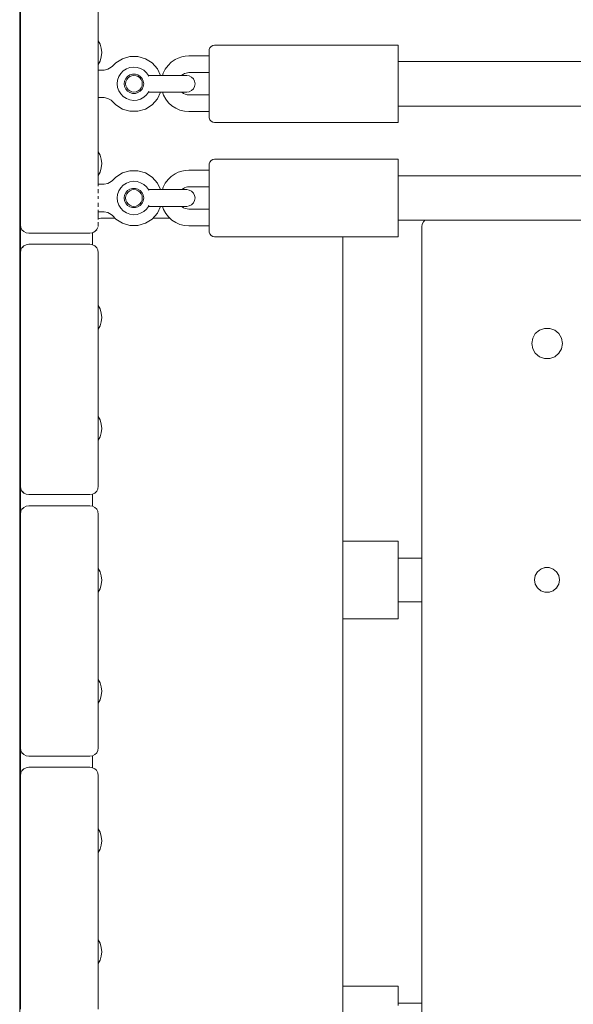
# Model space of a CAD drawing. Units: millimetres. Extents: x -2415 to 4380, y -1850 to 5834.
# Drawn here: x 218 to 417, y 1513 to 1867 of the extents above; entities that cross this region are included whole.
import ezdxf

# ---------------------------------------------------------------- set-up
doc = ezdxf.new("R2010")
doc.units = ezdxf.units.MM
doc.header["$MEASUREMENT"] = 0
for name, color, linetype, lineweight in [('4_Ном._пера__7', 7, 'Continuous', 18), ('5_Ном._пера__7', 7, 'Continuous', 18), ('9_Ном._пера__7', 7, 'Continuous', 18), ('B_Ном._пера__7', 7, 'Continuous', 18), ('C_Ном._пера__7', 7, 'Continuous', 18), ('E_Ном._пера__7', 7, 'Continuous', 18), ('S_Ном._пера__7', 7, 'Continuous', 18)]:
    doc.layers.add(name, color=color, linetype=linetype, lineweight=lineweight)

msp = doc.modelspace()

# ---------------------------------------------------------------- linework, layer by layer
at = {"layer": '4_Ном._пера__7', "color": 7, "linetype": 'Continuous', "lineweight": 18}
for points in [[(253.43, 1846.75), (254.12, 1847.88)], [(254.12, 1847.88), (255.04, 1848.82)], [(255.04, 1848.82), (256.14, 1849.54)], [(256.14, 1849.54), (257.37, 1850.01)], [(257.37, 1850.01), (258.68, 1850.19)], [(258.68, 1850.19), (259.99, 1850.09)], [(259.99, 1850.09), (261.25, 1849.7)], [(261.25, 1849.7), (262.39, 1849.04)], [(262.39, 1849.04), (263.37, 1848.15)], [(264.05, 1847.2), (263.37, 1848.15)], [(252.86, 1844.2), (253, 1845.51)], [(253, 1842.89), (252.86, 1844.2)], [(253, 1845.51), (253.43, 1846.75)], [(255.36, 1844.2), (255.5, 1845.18)], [(255.36, 1844.2), (255.5, 1845.18)], [(255.5, 1843.21), (255.36, 1844.2)], [(255.5, 1843.21), (255.36, 1844.2)], [(255.5, 1845.18), (255.91, 1846.09)], [(255.5, 1845.18), (255.91, 1846.09)], [(255.86, 1844.2), (255.96, 1844.97)], [(255.86, 1844.2), (255.96, 1844.97)], [(255.96, 1843.42), (255.86, 1844.2)], [(255.86, 1844.2), (255.96, 1843.42)], [(255.91, 1846.09), (256.57, 1846.84)], [(255.91, 1846.09), (256.57, 1846.84)], [(255.96, 1844.97), (256.26, 1845.7)], [(255.96, 1844.97), (256.26, 1845.7)], [(256.26, 1845.7), (256.74, 1846.32)], [(256.26, 1845.7), (256.74, 1846.32)], [(256.57, 1846.84), (257.4, 1847.38)], [(256.57, 1846.84), (257.4, 1847.38)], [(256.74, 1846.32), (257.36, 1846.79)], [(256.74, 1846.32), (257.36, 1846.79)], [(257.36, 1846.79), (258.08, 1847.09)], [(257.4, 1847.38), (258.36, 1847.66)], [(257.4, 1847.38), (258.36, 1847.66)], [(258.08, 1847.09), (258.86, 1847.2)], [(258.36, 1847.66), (259.36, 1847.66)], [(258.36, 1847.66), (259.36, 1847.66)], [(258.86, 1847.2), (259.63, 1847.09)], [(258.86, 1847.2), (259.63, 1847.09)], [(259.36, 1847.66), (260.31, 1847.38)], [(259.63, 1847.09), (260.36, 1846.79)], [(259.63, 1847.09), (260.36, 1846.79)], [(260.31, 1847.38), (261.15, 1846.84)], [(260.36, 1846.79), (260.98, 1846.32)], [(260.36, 1846.79), (260.98, 1846.32)], [(260.98, 1846.32), (261.46, 1845.7)], [(260.98, 1846.32), (261.46, 1845.7)], [(261.15, 1846.84), (261.8, 1846.09)], [(261.15, 1846.84), (261.8, 1846.09)], [(261.46, 1845.7), (261.76, 1844.97)], [(261.46, 1845.7), (261.76, 1844.97)], [(261.76, 1844.97), (261.86, 1844.2)], [(261.76, 1844.97), (261.86, 1844.2)], [(261.86, 1844.2), (261.76, 1843.42)], [(261.86, 1844.2), (261.76, 1843.42)], [(261.8, 1846.09), (262.22, 1845.18)], [(261.8, 1846.09), (262.22, 1845.18)], [(262.36, 1844.2), (262.22, 1845.18)], [(262.36, 1844.2), (262.22, 1845.18)], [(262.36, 1844.2), (262.22, 1843.21)], [(262.36, 1844.2), (262.22, 1843.21)], [(268.86, 1847.2), (264.05, 1847.2)], [(264.11, 1847.09), (264.12, 1847.07)], [(264.22, 1846.89), (264.12, 1847.07)], [(268.86, 1847.2), (268.35, 1847.2)], [(268.86, 1847.2), (269.22, 1847.2)], [(268.86, 1847.2), (269.1, 1847.2)], [(269.22, 1847.2), (270.66, 1847.2)], [(272.05, 1847.2), (270.66, 1847.2)], [(273.36, 1847.2), (272.05, 1847.2)], [(274.55, 1847.2), (273.36, 1847.2)], [(275.59, 1847.2), (274.55, 1847.2)], [(276.46, 1847.2), (275.59, 1847.2)], [(275.98, 1847.2), (276.46, 1847.2)], [(277.14, 1847.2), (276.46, 1847.2)], [(276.46, 1847.2), (277.14, 1847.2)], [(277.6, 1847.2), (277.14, 1847.2)], [(277.14, 1847.2), (277.6, 1847.2)], [(277.83, 1847.2), (277.6, 1847.2)], [(277.6, 1847.2), (277.83, 1847.2)], [(277.83, 1847.2), (278.75, 1847.05)], [(278.75, 1847.05), (279.59, 1846.62)], [(279.59, 1846.62), (280.25, 1845.96)], [(280.25, 1845.96), (280.67, 1845.12)], [(280.67, 1845.12), (280.82, 1844.2)], [(280.82, 1844.2), (280.67, 1843.27)], [(253.43, 1841.64), (253, 1842.89)], [(254.12, 1840.52), (253.43, 1841.64)], [(255.91, 1842.3), (255.5, 1843.21)], [(255.91, 1842.3), (255.5, 1843.21)], [(256.57, 1841.55), (255.91, 1842.3)], [(256.57, 1841.55), (255.91, 1842.3)], [(256.26, 1842.7), (255.96, 1843.42)], [(256.26, 1842.7), (255.96, 1843.42)], [(256.74, 1842.07), (256.26, 1842.7)], [(256.74, 1842.07), (256.26, 1842.7)], [(257.4, 1841.01), (256.57, 1841.55)], [(257.4, 1841.01), (256.57, 1841.55)], [(257.36, 1841.6), (256.74, 1842.07)], [(257.36, 1841.6), (256.74, 1842.07)], [(258.08, 1841.3), (257.36, 1841.6)], [(257.36, 1841.6), (258.08, 1841.3)], [(258.36, 1840.73), (257.4, 1841.01)], [(258.36, 1840.73), (257.4, 1841.01)], [(258.08, 1841.3), (258.86, 1841.2)], [(258.86, 1841.2), (258.08, 1841.3)], [(259.36, 1840.73), (258.36, 1840.73)], [(259.36, 1840.73), (258.36, 1840.73)], [(258.86, 1841.2), (259.63, 1841.3)], [(258.86, 1841.2), (259.63, 1841.3)], [(260.31, 1841.01), (259.36, 1840.73)], [(259.63, 1841.3), (260.36, 1841.6)], [(260.36, 1841.6), (259.63, 1841.3)], [(261.15, 1841.55), (260.31, 1841.01)], [(260.98, 1842.07), (260.36, 1841.6)], [(260.98, 1842.07), (260.36, 1841.6)], [(261.46, 1842.7), (260.98, 1842.07)], [(261.46, 1842.7), (260.98, 1842.07)], [(261.8, 1842.3), (261.15, 1841.55)], [(261.8, 1842.3), (261.15, 1841.55)], [(261.76, 1843.42), (261.46, 1842.7)], [(261.76, 1843.42), (261.46, 1842.7)], [(262.22, 1843.21), (261.8, 1842.3)], [(262.22, 1843.21), (261.8, 1842.3)], [(264.05, 1841.2), (263.37, 1840.24)], [(268.86, 1841.2), (264.05, 1841.2)], [(264.11, 1841.29), (264.12, 1841.32)], [(264.25, 1841.56), (264.12, 1841.32)], [(268.86, 1841.2), (268.37, 1841.2)], [(268.86, 1841.2), (269.22, 1841.2)], [(268.86, 1841.2), (269.1, 1841.2)], [(269.22, 1841.2), (270.66, 1841.2)], [(272.05, 1841.2), (270.66, 1841.2)], [(273.36, 1841.2), (272.05, 1841.2)], [(274.55, 1841.2), (273.36, 1841.2)], [(275.59, 1841.2), (274.55, 1841.2)], [(276.46, 1841.2), (275.59, 1841.2)], [(275.98, 1841.2), (276.46, 1841.2)], [(277.14, 1841.2), (276.46, 1841.2)], [(276.46, 1841.2), (277.14, 1841.2)], [(277.6, 1841.2), (277.14, 1841.2)], [(277.14, 1841.2), (277.6, 1841.2)], [(277.83, 1841.2), (277.6, 1841.2)], [(277.6, 1841.2), (277.83, 1841.2)], [(278.75, 1841.34), (277.83, 1841.2)], [(279.59, 1841.77), (278.75, 1841.34)], [(280.25, 1842.43), (279.59, 1841.77)], [(280.67, 1843.27), (280.25, 1842.43)], [(255.04, 1839.57), (254.12, 1840.52)], [(256.14, 1838.85), (255.04, 1839.57)], [(257.37, 1838.38), (256.14, 1838.85)], [(258.68, 1838.2), (257.37, 1838.38)], [(259.99, 1838.3), (258.68, 1838.2)], [(261.25, 1838.69), (259.99, 1838.3)], [(262.39, 1839.35), (261.25, 1838.69)], [(263.37, 1840.24), (262.39, 1839.35)], [(256.14, 1808.48), (257.37, 1808.94)], [(257.37, 1808.94), (258.68, 1809.13)], [(258.68, 1809.13), (259.99, 1809.02)], [(259.99, 1809.02), (261.25, 1808.63)], [(253, 1804.44), (253.43, 1805.69)], [(253.43, 1805.69), (254.12, 1806.81)], [(254.12, 1806.81), (255.04, 1807.76)], [(255.04, 1807.76), (256.14, 1808.48)], [(255.91, 1805.02), (256.57, 1805.77)], [(255.91, 1805.02), (256.57, 1805.77)], [(256.26, 1804.63), (256.74, 1805.25)], [(256.26, 1804.63), (256.74, 1805.25)], [(256.57, 1805.77), (257.4, 1806.31)], [(256.57, 1805.77), (257.4, 1806.31)], [(256.74, 1805.25), (257.36, 1805.73)], [(256.74, 1805.25), (257.36, 1805.73)], [(257.36, 1805.73), (258.08, 1806.03)], [(257.4, 1806.31), (258.36, 1806.59)], [(257.4, 1806.31), (258.36, 1806.59)], [(258.08, 1806.03), (258.86, 1806.13)], [(258.36, 1806.59), (259.36, 1806.59)], [(258.36, 1806.59), (259.36, 1806.59)], [(258.86, 1806.13), (259.63, 1806.03)], [(258.86, 1806.13), (259.63, 1806.03)], [(259.36, 1806.59), (260.31, 1806.31)], [(259.63, 1806.03), (260.36, 1805.73)], [(259.63, 1806.03), (260.36, 1805.73)], [(260.31, 1806.31), (261.15, 1805.77)], [(260.36, 1805.73), (260.98, 1805.25)], [(260.36, 1805.73), (260.98, 1805.25)], [(260.98, 1805.25), (261.46, 1804.63)], [(260.98, 1805.25), (261.46, 1804.63)], [(261.15, 1805.77), (261.8, 1805.02)], [(261.15, 1805.77), (261.8, 1805.02)], [(261.25, 1808.63), (262.39, 1807.98)], [(262.39, 1807.98), (263.37, 1807.09)], [(264.05, 1806.13), (263.37, 1807.09)], [(268.86, 1806.13), (264.05, 1806.13)], [(264.11, 1806.03), (264.12, 1806.01)], [(264.22, 1805.82), (264.12, 1806.01)], [(268.86, 1806.13), (268.35, 1806.13)], [(268.86, 1806.13), (269.22, 1806.13)], [(268.86, 1806.13), (269.1, 1806.13)], [(269.22, 1806.13), (270.66, 1806.13)], [(272.05, 1806.13), (270.66, 1806.13)], [(273.36, 1806.13), (272.05, 1806.13)], [(274.55, 1806.13), (273.36, 1806.13)], [(275.59, 1806.13), (274.55, 1806.13)], [(276.46, 1806.13), (275.59, 1806.13)], [(275.98, 1806.13), (276.46, 1806.13)], [(277.14, 1806.13), (276.46, 1806.13)], [(276.46, 1806.13), (277.14, 1806.13)], [(277.6, 1806.13), (277.14, 1806.13)], [(277.14, 1806.13), (277.6, 1806.13)], [(277.83, 1806.13), (277.6, 1806.13)], [(277.6, 1806.13), (277.83, 1806.13)], [(277.83, 1806.13), (278.75, 1805.98)], [(278.75, 1805.98), (279.59, 1805.56)], [(279.59, 1805.56), (280.25, 1804.89)], [(252.86, 1803.13), (253, 1804.44)], [(253, 1801.82), (252.86, 1803.13)], [(253.43, 1800.57), (253, 1801.82)], [(255.36, 1803.13), (255.5, 1804.12)], [(255.36, 1803.13), (255.5, 1804.12)], [(255.5, 1802.14), (255.36, 1803.13)], [(255.5, 1802.14), (255.36, 1803.13)], [(255.5, 1804.12), (255.91, 1805.02)], [(255.5, 1804.12), (255.91, 1805.02)], [(255.91, 1801.24), (255.5, 1802.14)], [(255.91, 1801.24), (255.5, 1802.14)], [(255.86, 1803.13), (255.96, 1803.91)], [(255.86, 1803.13), (255.96, 1803.91)], [(255.96, 1802.35), (255.86, 1803.13)], [(255.86, 1803.13), (255.96, 1802.35)], [(255.96, 1803.91), (256.26, 1804.63)], [(255.96, 1803.91), (256.26, 1804.63)], [(256.26, 1801.63), (255.96, 1802.35)], [(256.26, 1801.63), (255.96, 1802.35)], [(261.46, 1804.63), (261.76, 1803.91)], [(261.46, 1804.63), (261.76, 1803.91)], [(261.76, 1802.35), (261.46, 1801.63)], [(261.76, 1802.35), (261.46, 1801.63)], [(261.76, 1803.91), (261.86, 1803.13)], [(261.76, 1803.91), (261.86, 1803.13)], [(261.86, 1803.13), (261.76, 1802.35)], [(261.86, 1803.13), (261.76, 1802.35)], [(261.8, 1805.02), (262.22, 1804.12)], [(261.8, 1805.02), (262.22, 1804.12)], [(262.22, 1802.14), (261.8, 1801.24)], [(262.22, 1802.14), (261.8, 1801.24)], [(262.36, 1803.13), (262.22, 1804.12)], [(262.36, 1803.13), (262.22, 1804.12)], [(262.36, 1803.13), (262.22, 1802.14)], [(262.36, 1803.13), (262.22, 1802.14)], [(280.25, 1804.89), (280.67, 1804.06)], [(280.67, 1802.2), (280.25, 1801.37)], [(280.67, 1804.06), (280.82, 1803.13)], [(280.82, 1803.13), (280.67, 1802.2)], [(254.12, 1799.45), (253.43, 1800.57)], [(255.04, 1798.5), (254.12, 1799.45)], [(256.14, 1797.78), (255.04, 1798.5)], [(256.57, 1800.48), (255.91, 1801.24)], [(256.57, 1800.48), (255.91, 1801.24)], [(256.74, 1801.01), (256.26, 1801.63)], [(256.74, 1801.01), (256.26, 1801.63)], [(257.4, 1799.95), (256.57, 1800.48)], [(257.4, 1799.95), (256.57, 1800.48)], [(257.36, 1800.53), (256.74, 1801.01)], [(257.36, 1800.53), (256.74, 1801.01)], [(258.08, 1800.23), (257.36, 1800.53)], [(257.36, 1800.53), (258.08, 1800.23)], [(258.36, 1799.66), (257.4, 1799.95)], [(258.36, 1799.66), (257.4, 1799.95)], [(258.08, 1800.23), (258.86, 1800.13)], [(258.86, 1800.13), (258.08, 1800.23)], [(259.36, 1799.66), (258.36, 1799.66)], [(259.36, 1799.66), (258.36, 1799.66)], [(258.86, 1800.13), (259.63, 1800.23)], [(258.86, 1800.13), (259.63, 1800.23)], [(260.31, 1799.95), (259.36, 1799.66)], [(259.63, 1800.23), (260.36, 1800.53)], [(260.36, 1800.53), (259.63, 1800.23)], [(261.15, 1800.48), (260.31, 1799.95)], [(260.98, 1801.01), (260.36, 1800.53)], [(260.98, 1801.01), (260.36, 1800.53)], [(261.46, 1801.63), (260.98, 1801.01)], [(261.46, 1801.63), (260.98, 1801.01)], [(261.8, 1801.24), (261.15, 1800.48)], [(261.8, 1801.24), (261.15, 1800.48)], [(262.39, 1798.28), (261.25, 1797.63)], [(263.37, 1799.17), (262.39, 1798.28)], [(264.05, 1800.13), (263.37, 1799.17)], [(268.86, 1800.13), (264.05, 1800.13)], [(264.11, 1800.22), (264.12, 1800.25)], [(264.25, 1800.5), (264.12, 1800.25)], [(268.86, 1800.13), (268.37, 1800.13)], [(268.86, 1800.13), (269.22, 1800.13)], [(268.86, 1800.13), (269.1, 1800.13)], [(269.22, 1800.13), (270.66, 1800.13)], [(272.05, 1800.13), (270.66, 1800.13)], [(273.36, 1800.13), (272.05, 1800.13)], [(274.55, 1800.13), (273.36, 1800.13)], [(275.59, 1800.13), (274.55, 1800.13)], [(276.46, 1800.13), (275.59, 1800.13)], [(275.98, 1800.13), (276.46, 1800.13)], [(277.14, 1800.13), (276.46, 1800.13)], [(276.46, 1800.13), (277.14, 1800.13)], [(277.6, 1800.13), (277.14, 1800.13)], [(277.14, 1800.13), (277.6, 1800.13)], [(277.83, 1800.13), (277.6, 1800.13)], [(277.6, 1800.13), (277.83, 1800.13)], [(278.75, 1800.28), (277.83, 1800.13)], [(279.59, 1800.7), (278.75, 1800.28)], [(280.25, 1801.37), (279.59, 1800.7)], [(257.37, 1797.32), (256.14, 1797.78)], [(258.68, 1797.13), (257.37, 1797.32)], [(259.99, 1797.24), (258.68, 1797.13)], [(261.25, 1797.63), (259.99, 1797.24)]]:
    msp.add_lwpolyline(points, dxfattribs=at)
at = {"layer": '5_Ном._пера__7', "color": 7, "linetype": 'Continuous', "lineweight": 18}
for points in [[(362.93, 1794.59), (363.47, 1795.13)], [(362.36, 1792.82), (362.5, 1793.75)], [(362.36, 1673.7), (362.36, 1792.82)], [(362.5, 1793.75), (362.93, 1794.59)], [(404.61, 1755.59), (406.4, 1756.24)], [(406.4, 1756.24), (408.31, 1756.24)], [(408.31, 1756.24), (410.11, 1755.59)], [(410.11, 1755.59), (411.57, 1754.36)], [(411.57, 1754.36), (412.53, 1752.71)], [(412.53, 1752.71), (412.86, 1750.82)], [(412.53, 1748.94), (411.57, 1747.29)], [(412.86, 1750.82), (412.53, 1748.94)], [(406.4, 1745.41), (404.61, 1746.06)], [(408.31, 1745.41), (406.4, 1745.41)], [(410.11, 1746.06), (408.31, 1745.41)], [(411.57, 1747.29), (410.11, 1746.06)], [(362.36, 1513.7), (362.36, 1657.95)]]:
    msp.add_lwpolyline(points, dxfattribs=at)
at = {"layer": '9_Ном._пера__7', "color": 7, "linetype": 'Continuous', "lineweight": 18}
for points in [[(272.28, 1851.94), (271.1, 1850.81)], [(273.63, 1852.87), (272.28, 1851.94)], [(273.63, 1852.87), (274.8, 1853.44)], [(276.03, 1853.86), (274.8, 1853.44)], [(277.31, 1854.11), (276.03, 1853.86)], [(278.61, 1854.2), (277.31, 1854.11)], [(285.86, 1854.2), (278.61, 1854.2)], [(269.38, 1848.04), (269.1, 1847.2)], [(270.13, 1849.49), (269.38, 1848.04)], [(270.13, 1849.49), (271.1, 1850.81)], [(276.62, 1847.66), (277.08, 1847.89)], [(277.58, 1848.06), (277.08, 1847.89)], [(278.09, 1848.16), (277.58, 1848.06)], [(278.61, 1848.2), (278.09, 1848.16)], [(285.86, 1848.2), (278.61, 1848.2)], [(276.08, 1847.29), (275.98, 1847.2)], [(276.62, 1847.66), (276.08, 1847.29)], [(269.1, 1841.2), (269.49, 1840.08)], [(275.98, 1841.2), (276.17, 1841.02)], [(276.17, 1841.02), (276.72, 1840.67)], [(277.32, 1840.41), (276.72, 1840.67)], [(270.29, 1838.65), (269.49, 1840.08)], [(270.29, 1838.65), (271.3, 1837.37)], [(271.3, 1837.37), (272.52, 1836.27)], [(277.32, 1840.41), (277.96, 1840.25)], [(278.61, 1840.2), (277.96, 1840.25)], [(285.86, 1840.2), (278.61, 1840.2)], [(272.52, 1836.27), (273.89, 1835.38)], [(275.39, 1834.73), (273.89, 1835.38)], [(275.39, 1834.73), (276.98, 1834.33)], [(278.61, 1834.2), (276.98, 1834.33)], [(285.86, 1834.2), (278.61, 1834.2)], [(273.63, 1811.8), (274.8, 1812.38)], [(276.03, 1812.79), (274.8, 1812.38)], [(277.31, 1813.04), (276.03, 1812.79)], [(278.61, 1813.13), (277.31, 1813.04)], [(285.86, 1813.13), (278.61, 1813.13)], [(270.13, 1808.43), (271.1, 1809.74)], [(272.28, 1810.87), (271.1, 1809.74)], [(273.63, 1811.8), (272.28, 1810.87)], [(269.38, 1806.97), (269.1, 1806.13)], [(270.13, 1808.43), (269.38, 1806.97)], [(276.08, 1806.23), (275.98, 1806.13)], [(276.62, 1806.6), (276.08, 1806.23)], [(276.62, 1806.6), (277.08, 1806.83)], [(277.58, 1806.99), (277.08, 1806.83)], [(278.09, 1807.1), (277.58, 1806.99)], [(278.61, 1807.13), (278.09, 1807.1)], [(285.86, 1807.13), (278.61, 1807.13)], [(269.1, 1800.13), (269.49, 1799.01)], [(270.29, 1797.58), (269.49, 1799.01)], [(275.98, 1800.13), (276.17, 1799.96)], [(276.17, 1799.96), (276.72, 1799.6)], [(277.32, 1799.34), (276.72, 1799.6)], [(277.32, 1799.34), (277.96, 1799.18)], [(278.61, 1799.13), (277.96, 1799.18)], [(285.86, 1799.13), (278.61, 1799.13)], [(246.96, 1795.82), (246.03, 1795.68)], [(246.03, 1795.37), (246.03, 1795.67)], [(246.96, 1795.82), (252.08, 1795.82)], [(265.63, 1795.82), (271.83, 1795.82)], [(270.29, 1797.58), (271.3, 1796.3)], [(271.3, 1796.3), (272.52, 1795.2)], [(272.52, 1795.2), (273.89, 1794.31)], [(363.47, 1795.13), (362.93, 1794.59)], [(245.09, 1791.34), (245.17, 1791.43)], [(245.17, 1791.43), (245.21, 1791.47)], [(245.35, 1791.61), (245.46, 1791.72)], [(245.86, 1792.5), (245.89, 1792.55)], [(245.95, 1792.96), (245.94, 1792.92)], [(245.95, 1792.96), (245.95, 1792.99)], [(246.03, 1793.48), (245.98, 1793.15)], [(246.03, 1794.42), (246.03, 1793.72)], [(246.03, 1793.72), (246.03, 1793.48)], [(275.39, 1793.66), (273.89, 1794.31)], [(275.39, 1793.66), (276.98, 1793.26)], [(278.61, 1793.13), (276.98, 1793.26)], [(285.86, 1793.13), (278.61, 1793.13)], [(362.36, 1792.82), (362.5, 1793.75)], [(362.36, 1792.82), (362.36, 1507.17)], [(362.93, 1794.59), (362.5, 1793.75)], [(243.96, 1790.63), (244.29, 1790.8)], [(243.96, 1790.63), (243.96, 1786.34)], [(244.29, 1790.8), (244.42, 1790.86)], [(244.42, 1790.86), (244.8, 1791.05)], [(333.96, 1222.24), (333.96, 1789.21)], [(406.4, 1756.24), (404.61, 1755.59)], [(408.31, 1756.24), (406.4, 1756.24)], [(410.11, 1755.59), (408.31, 1756.24)], [(401.86, 1750.82), (402.19, 1752.71)], [(403.14, 1754.36), (402.19, 1752.71)], [(404.61, 1755.59), (403.14, 1754.36)], [(411.57, 1754.36), (410.11, 1755.59)], [(412.53, 1752.71), (411.57, 1754.36)], [(412.86, 1750.82), (412.53, 1752.71)], [(401.86, 1750.82), (402.19, 1748.94)], [(402.19, 1748.94), (403.14, 1747.29)], [(411.57, 1747.29), (412.53, 1748.94)], [(412.53, 1748.94), (412.86, 1750.82)], [(403.14, 1747.29), (404.61, 1746.06)], [(404.61, 1746.06), (406.4, 1745.41)], [(406.4, 1745.41), (408.31, 1745.41)], [(408.31, 1745.41), (410.11, 1746.06)], [(410.11, 1746.06), (411.57, 1747.29)], [(243.96, 1696.63), (243.96, 1692.34)], [(402.86, 1665.82), (403.13, 1667.36)], [(403.16, 1667.42), (403.11, 1667.23)], [(403.13, 1667.36), (403.91, 1668.72)], [(403.98, 1668.77), (403.85, 1668.62)], [(403.91, 1668.72), (405.11, 1669.72)], [(405.21, 1669.76), (405.02, 1669.65)], [(405.11, 1669.72), (406.58, 1670.26)], [(406.77, 1670.26), (406.47, 1670.22)], [(406.58, 1670.26), (408.14, 1670.26)], [(408.14, 1670.26), (409.61, 1669.72)], [(409.63, 1669.71), (409.56, 1669.74)], [(409.61, 1669.72), (410.8, 1668.72)], [(410.86, 1668.62), (410.7, 1668.8)], [(410.8, 1668.72), (411.59, 1667.36)], [(411.6, 1667.27), (411.55, 1667.43)], [(411.59, 1667.36), (411.86, 1665.82)], [(402.86, 1665.82), (403.13, 1664.29)], [(403.11, 1664.4), (403.16, 1664.23)], [(403.91, 1662.93), (403.13, 1664.29)], [(411.59, 1664.29), (410.8, 1662.93)], [(411.57, 1664.26), (411.6, 1664.36)], [(411.86, 1665.82), (411.59, 1664.29)], [(411.84, 1665.71), (411.85, 1665.87)], [(403.84, 1663.06), (404.01, 1662.85)], [(405.11, 1661.93), (403.91, 1662.93)], [(405.06, 1661.97), (405.19, 1661.9)], [(406.58, 1661.39), (405.11, 1661.93)], [(406.54, 1661.41), (406.68, 1661.39)], [(408.14, 1661.39), (406.58, 1661.39)], [(408.04, 1661.39), (408.18, 1661.41)], [(409.61, 1661.93), (408.14, 1661.39)], [(409.47, 1661.88), (409.69, 1661.99)], [(410.8, 1662.93), (409.61, 1661.93)], [(410.73, 1662.87), (410.87, 1663.04)], [(243.96, 1602.63), (243.96, 1598.34)]]:
    msp.add_lwpolyline(points, dxfattribs=at)
at = {"layer": 'B_Ном._пера__7', "color": 7, "linetype": 'Continuous', "lineweight": 18}
for points in [[(217.79, 1981.68), (217.79, 1031.48)], [(218.03, 1793.48), (218.03, 1877.48)], [(246.04, 1877.48), (246.04, 1859.66)], [(246.03, 1861.48), (246.03, 1861.12)], [(246.03, 1861.48), (246.03, 1861.12)], [(246.03, 1860.08), (246.03, 1861.12)], [(246.03, 1860.08), (246.03, 1861.12)], [(246.03, 1859.67), (246.03, 1860.08)], [(246.03, 1858.48), (246.03, 1860.08)], [(246.03, 1856.52), (246.03, 1858.48)], [(246.04, 1861.48), (246.04, 1861.12)], [(246.04, 1860.08), (246.04, 1861.12)], [(246.04, 1859.66), (246.04, 1860.08)], [(246.03, 1854.44), (246.03, 1856.52)], [(246.03, 1852.48), (246.03, 1854.44)], [(246.03, 1850.88), (246.03, 1852.48)], [(246.03, 1850.88), (246.03, 1851.13)], [(246.03, 1849.84), (246.03, 1850.88)], [(246.03, 1849.84), (246.03, 1850.88)], [(246.03, 1849.48), (246.03, 1849.84)], [(246.03, 1849.84), (246.03, 1821.12)], [(246.03, 1849.48), (246.03, 1821.48)], [(246.04, 1850.88), (246.04, 1851.13)], [(246.04, 1851.13), (246.04, 1849.13)], [(246.04, 1849.84), (246.04, 1850.88)], [(246.04, 1850.88), (246.04, 1849.13)], [(246.04, 1850.88), (246.04, 1849.84)], [(246.04, 1849.48), (246.04, 1849.84)], [(246.04, 1849.84), (246.04, 1849.48)], [(246.04, 1849.48), (246.04, 1849.13)], [(246.04, 1839.26), (246.04, 1821.48)], [(246.04, 1839.26), (246.04, 1820.08)], [(246.04, 1839.26), (246.04, 1819.78)], [(246.03, 1821.12), (246.03, 1821.48)], [(246.03, 1820.08), (246.03, 1821.12)], [(246.03, 1820.08), (246.03, 1821.12)], [(246.03, 1819.78), (246.03, 1820.08)], [(246.03, 1818.48), (246.03, 1820.08)], [(246.04, 1821.48), (246.04, 1821.12)], [(246.04, 1821.12), (246.04, 1821.48)], [(246.04, 1821.12), (246.04, 1820.08)], [(246.04, 1820.08), (246.04, 1821.12)], [(246.04, 1819.78), (246.04, 1820.08)], [(246.03, 1816.52), (246.03, 1818.48)], [(246.03, 1814.44), (246.03, 1816.52)], [(246.03, 1812.48), (246.03, 1814.44)], [(246.03, 1810.88), (246.03, 1812.48)], [(246.03, 1810.88), (246.03, 1811.24)], [(246.03, 1809.84), (246.03, 1810.88)], [(246.03, 1809.84), (246.03, 1810.88)], [(246.03, 1809.48), (246.03, 1809.84)], [(246.03, 1809.48), (246.03, 1809.84)], [(246.04, 1810.88), (246.04, 1811.24)], [(246.04, 1808.06), (246.04, 1811.24)], [(246.04, 1811.24), (246.04, 1808.06)], [(246.04, 1809.84), (246.04, 1810.88)], [(246.04, 1809.48), (246.04, 1809.84)], [(246.04, 1795.68), (246.04, 1798.2)], [(246.04, 1798.2), (246.04, 1795.68)], [(218.03, 1793.48), (218.17, 1792.55)], [(218.6, 1791.72), (218.17, 1792.55)], [(219.26, 1791.05), (218.6, 1791.72)], [(244.79, 1791.05), (245.32, 1791.58)], [(245.45, 1791.72), (245.32, 1791.58)], [(245.45, 1791.72), (245.85, 1792.47)], [(245.88, 1792.55), (245.85, 1792.47)], [(220.1, 1790.63), (219.26, 1791.05)], [(221.03, 1790.48), (220.1, 1790.63)], [(221.03, 1790.48), (243.03, 1790.48)], [(243.04, 1790.48), (243.96, 1790.63)]]:
    msp.add_lwpolyline(points, dxfattribs=at)
at = {"layer": 'C_Ном._пера__7', "color": 7, "linetype": 'Continuous', "lineweight": 18}
for points in [[(251.2, 1850.52), (252.31, 1851.67)], [(254.7, 1853.19), (252.31, 1851.67)], [(257.43, 1853.98), (254.7, 1853.19)], [(260.28, 1853.98), (257.43, 1853.98)], [(263.01, 1853.19), (260.28, 1853.98)], [(265.41, 1851.67), (263.01, 1853.19)], [(267.27, 1849.54), (265.41, 1851.67)], [(246.03, 1849.09), (246.03, 1849.13)], [(246.03, 1849.09), (246.03, 1848.57)], [(246.03, 1848.47), (246.03, 1848.57)], [(248.13, 1849.12), (246.04, 1849.13)], [(248.13, 1849.12), (249.5, 1849.44)], [(249.5, 1849.44), (250.71, 1850.13)], [(251.2, 1850.52), (250.71, 1850.13)], [(268.35, 1847.2), (267.27, 1849.54)], [(246.03, 1847.33), (246.03, 1845.99)], [(246.03, 1845.91), (246.03, 1845.99)], [(246.03, 1844.81), (246.03, 1844.29)], [(246.03, 1844.1), (246.03, 1844.29)], [(246.03, 1844.1), (246.03, 1843.58)], [(246.03, 1842.4), (246.03, 1842.49)], [(246.03, 1842.4), (246.03, 1841.06)], [(267.27, 1838.79), (268.37, 1841.2)], [(246.03, 1839.82), (246.03, 1839.92)], [(246.03, 1839.82), (246.03, 1839.3)], [(246.03, 1839.26), (246.03, 1839.3)], [(248.13, 1839.27), (246.04, 1839.26)], [(248.13, 1839.27), (249.5, 1838.95)], [(250.71, 1838.26), (249.5, 1838.95)], [(251.2, 1837.87), (250.71, 1838.26)], [(251.2, 1837.87), (252.31, 1836.64)], [(265.41, 1836.64), (267.27, 1838.79)], [(252.31, 1836.64), (254.7, 1835.1)], [(254.7, 1835.1), (257.43, 1834.3)], [(257.43, 1834.3), (260.28, 1834.3)], [(260.28, 1834.3), (263.01, 1835.1)], [(263.01, 1835.1), (265.41, 1836.64)], [(257.43, 1812.92), (254.7, 1812.12)], [(260.28, 1812.92), (257.43, 1812.92)], [(263.01, 1812.12), (260.28, 1812.92)], [(249.5, 1808.37), (250.71, 1809.07)], [(251.2, 1809.46), (250.71, 1809.07)], [(251.2, 1809.46), (252.31, 1810.6)], [(254.7, 1812.12), (252.31, 1810.6)], [(265.41, 1810.6), (263.01, 1812.12)], [(267.27, 1808.48), (265.41, 1810.6)], [(246.03, 1808.03), (246.03, 1808.06)], [(248.13, 1808.05), (246.03, 1808.06)], [(246.03, 1808.03), (246.03, 1807.5)], [(246.03, 1807.4), (246.03, 1807.5)], [(246.03, 1806.26), (246.03, 1804.93)], [(248.13, 1808.05), (249.5, 1808.37)], [(268.35, 1806.13), (267.27, 1808.48)], [(246.03, 1804.84), (246.03, 1804.93)], [(246.03, 1803.74), (246.03, 1803.23)], [(246.03, 1803.03), (246.03, 1803.23)], [(246.03, 1803.03), (246.03, 1802.82)], [(246.03, 1801.33), (246.03, 1801.42)], [(246.03, 1801.33), (246.03, 1799.99)], [(246.03, 1798.76), (246.03, 1798.85)], [(246.03, 1798.76), (246.03, 1798.23)], [(246.03, 1798.2), (246.03, 1798.23)], [(248.13, 1798.21), (246.03, 1798.2)], [(248.13, 1798.21), (249.5, 1797.89)], [(267.27, 1797.72), (268.37, 1800.13)], [(250.71, 1797.19), (249.5, 1797.89)], [(251.2, 1796.8), (250.71, 1797.19)], [(251.2, 1796.8), (252.31, 1795.57)], [(252.31, 1795.57), (254.7, 1794.03)], [(263.01, 1794.03), (265.41, 1795.57)], [(265.41, 1795.57), (267.27, 1797.72)], [(254.7, 1794.03), (257.43, 1793.23)], [(257.43, 1793.23), (260.28, 1793.23)], [(260.28, 1793.23), (263.01, 1794.03)], [(218.04, 1783.48), (218.18, 1784.41)], [(218.18, 1784.41), (218.22, 1784.49)], [(218.61, 1785.24), (218.22, 1784.49)], [(218.61, 1785.24), (218.6, 1785.22)], [(218.61, 1785.24), (218.74, 1785.38)], [(219.27, 1785.91), (218.74, 1785.38)], [(219.27, 1785.91), (219.24, 1785.87)], [(220.11, 1786.33), (219.27, 1785.91)], [(221.04, 1786.48), (220.11, 1786.33)], [(243.04, 1786.48), (221.04, 1786.48)], [(243.04, 1786.48), (243.96, 1786.33)], [(244.8, 1785.91), (243.96, 1786.33)], [(244.8, 1785.91), (245.34, 1785.38)], [(245.46, 1785.24), (245.34, 1785.38)], [(245.46, 1785.24), (245.86, 1784.49)], [(245.89, 1784.41), (245.86, 1784.49)], [(246.04, 1783.48), (245.89, 1784.41)], [(218.04, 1699.48), (218.04, 1783.48)], [(246.04, 1783.48), (246.04, 1756.88)], [(246.04, 1767.48), (246.04, 1767.12)], [(246.04, 1767.12), (246.04, 1766.08)], [(218.04, 1764.48), (218.04, 1764.3)], [(218.04, 1763.78), (218.04, 1764.3)], [(218.04, 1762.98), (218.04, 1763.78)], [(218.04, 1762), (218.04, 1762.98)], [(246.04, 1766.08), (246.04, 1764.48)], [(218.04, 1760.96), (218.04, 1762)], [(218.04, 1759.98), (218.04, 1760.96)], [(218.04, 1759.18), (218.04, 1759.98)], [(218.04, 1758.66), (218.04, 1759.18)], [(218.04, 1758.48), (218.04, 1758.66)], [(246.04, 1756.88), (246.04, 1726.08)], [(246.04, 1755.95), (246.04, 1755.84)], [(246.04, 1755.84), (246.04, 1755.48)], [(246.04, 1727.48), (246.04, 1727.12)], [(218.04, 1724.3), (218.04, 1724.48)], [(218.04, 1723.78), (218.04, 1724.3)], [(246.04, 1727.12), (246.04, 1726.08)], [(246.04, 1726.08), (246.04, 1724.58)], [(246.04, 1724.48), (246.04, 1726.08)], [(246.04, 1722.52), (246.04, 1724.48)], [(218.04, 1722.98), (218.04, 1723.78)], [(218.04, 1722), (218.04, 1722.98)], [(218.04, 1720.96), (218.04, 1722)], [(218.04, 1719.98), (218.04, 1720.96)], [(246.04, 1720.44), (246.04, 1722.52)], [(246.04, 1718.48), (246.04, 1720.44)], [(218.04, 1719.18), (218.04, 1719.98)], [(218.04, 1718.66), (218.04, 1719.18)], [(218.04, 1718.48), (218.04, 1718.66)], [(246.04, 1716.88), (246.04, 1718.48)], [(246.04, 1715.84), (246.04, 1716.88)], [(246.04, 1716.06), (246.04, 1715.84)], [(246.04, 1715.48), (246.04, 1715.84)], [(246.04, 1715.48), (246.04, 1715.84)], [(246.04, 1699.48), (246.04, 1715.48)], [(218.04, 1699.48), (218.18, 1698.55)], [(246.04, 1699.48), (245.89, 1698.55)], [(218.61, 1697.72), (218.18, 1698.55)], [(218.19, 1698.55), (218.22, 1698.47)], [(218.6, 1697.74), (218.22, 1698.47)], [(219.27, 1697.05), (218.61, 1697.72)], [(218.62, 1697.71), (218.74, 1697.58)], [(219.24, 1697.09), (218.74, 1697.58)], [(220.11, 1696.63), (219.27, 1697.05)], [(221.04, 1696.48), (220.11, 1696.63)], [(243.04, 1696.48), (221.04, 1696.48)], [(243.96, 1696.63), (243.04, 1696.48)], [(244.8, 1697.05), (243.96, 1696.63)], [(244.8, 1697.05), (245.34, 1697.58)], [(245.46, 1697.72), (245.34, 1697.58)], [(245.46, 1697.72), (245.86, 1698.47)], [(245.89, 1698.55), (245.86, 1698.47)], [(220.11, 1692.33), (219.27, 1691.91)], [(221.04, 1692.48), (220.11, 1692.33)], [(243.04, 1692.48), (221.04, 1692.48)], [(243.04, 1692.48), (243.96, 1692.33)], [(244.8, 1691.91), (243.96, 1692.33)], [(218.04, 1689.48), (218.18, 1690.41)], [(218.04, 1605.48), (218.04, 1689.48)], [(218.18, 1690.41), (218.22, 1690.49)], [(218.61, 1691.24), (218.22, 1690.49)], [(218.61, 1691.24), (218.6, 1691.22)], [(218.61, 1691.24), (218.74, 1691.38)], [(219.27, 1691.91), (218.74, 1691.38)], [(219.27, 1691.91), (219.24, 1691.87)], [(244.8, 1691.91), (245.34, 1691.38)], [(245.46, 1691.24), (245.34, 1691.38)], [(245.46, 1691.24), (245.86, 1690.49)], [(245.89, 1690.41), (245.86, 1690.49)], [(246.04, 1689.48), (245.89, 1690.41)], [(246.04, 1689.48), (246.04, 1605.48)], [(246.04, 1673.48), (246.04, 1673.12)], [(246.04, 1673.12), (246.04, 1672.08)], [(246.04, 1672.08), (246.04, 1670.48)], [(246.04, 1670.48), (246.04, 1669.98)], [(246.04, 1633.48), (246.04, 1633.12)], [(246.04, 1633.12), (246.04, 1632.08)], [(246.04, 1632.08), (246.04, 1630.48)], [(246.04, 1630.48), (246.04, 1630.09)], [(246.04, 1621.48), (246.04, 1621.56)], [(218.04, 1605.48), (218.18, 1604.55)], [(218.61, 1603.72), (218.18, 1604.55)], [(218.19, 1604.55), (218.22, 1604.47)], [(218.6, 1603.74), (218.22, 1604.47)], [(219.27, 1603.05), (218.61, 1603.72)], [(218.62, 1603.71), (218.74, 1603.58)], [(219.24, 1603.09), (218.74, 1603.58)], [(244.8, 1603.05), (245.34, 1603.58)], [(245.46, 1603.72), (245.34, 1603.58)], [(245.46, 1603.72), (245.86, 1604.47)], [(245.89, 1604.55), (245.86, 1604.47)], [(246.04, 1605.48), (245.89, 1604.55)], [(220.11, 1602.63), (219.27, 1603.05)], [(221.04, 1602.48), (220.11, 1602.63)], [(243.04, 1602.48), (221.04, 1602.48)], [(243.96, 1602.63), (243.04, 1602.48)], [(244.8, 1603.05), (243.96, 1602.63)], [(218.04, 1595.48), (218.18, 1596.41)], [(218.18, 1596.41), (218.22, 1596.49)], [(218.61, 1597.24), (218.22, 1596.49)], [(218.61, 1597.24), (218.6, 1597.22)], [(218.61, 1597.24), (218.74, 1597.38)], [(219.27, 1597.91), (218.74, 1597.38)], [(219.27, 1597.91), (219.24, 1597.87)], [(220.11, 1598.33), (219.27, 1597.91)], [(221.04, 1598.48), (220.11, 1598.33)], [(243.04, 1598.48), (221.04, 1598.48)], [(243.04, 1598.48), (243.96, 1598.33)], [(244.8, 1597.91), (243.96, 1598.33)], [(244.8, 1597.91), (245.34, 1597.38)], [(245.46, 1597.24), (245.34, 1597.38)], [(245.46, 1597.24), (245.86, 1596.49)], [(245.89, 1596.41), (245.86, 1596.49)], [(246.04, 1595.48), (245.89, 1596.41)], [(218.04, 1511.48), (218.04, 1595.48)], [(246.04, 1595.48), (246.04, 1568.88)], [(246.04, 1579.48), (246.04, 1579.12)], [(246.04, 1579.12), (246.04, 1578.08)], [(218.04, 1576.48), (218.04, 1576.3)], [(218.04, 1575.78), (218.04, 1576.3)], [(218.04, 1574.98), (218.04, 1575.78)], [(246.04, 1578.08), (246.04, 1576.48)], [(246.04, 1576.48), (246.04, 1576.33)], [(218.04, 1574), (218.04, 1574.98)], [(218.04, 1572.96), (218.04, 1574)], [(218.04, 1571.98), (218.04, 1572.96)], [(218.04, 1571.18), (218.04, 1571.98)], [(218.04, 1570.66), (218.04, 1571.18)], [(218.04, 1570.48), (218.04, 1570.66)], [(246.04, 1568.88), (246.04, 1538.08)], [(246.04, 1567.81), (246.04, 1567.48)], [(218.04, 1536.3), (218.04, 1536.48)], [(218.04, 1535.78), (218.04, 1536.3)], [(246.04, 1539.48), (246.04, 1539.12)], [(246.04, 1539.12), (246.04, 1538.08)], [(246.04, 1538.08), (246.04, 1536.48)], [(246.04, 1536.48), (246.04, 1538.08)], [(246.04, 1536.48), (246.04, 1536.44)], [(246.04, 1534.52), (246.04, 1536.48)], [(218.04, 1534.98), (218.04, 1535.78)], [(218.04, 1534), (218.04, 1534.98)], [(218.04, 1532.96), (218.04, 1534)], [(218.04, 1531.98), (218.04, 1532.96)], [(246.04, 1532.44), (246.04, 1534.52)], [(218.04, 1531.18), (218.04, 1531.98)], [(218.04, 1530.66), (218.04, 1531.18)], [(218.04, 1530.48), (218.04, 1530.66)], [(246.04, 1530.48), (246.04, 1532.44)], [(246.04, 1528.88), (246.04, 1530.48)], [(246.04, 1527.84), (246.04, 1528.88)], [(246.04, 1527.92), (246.04, 1527.84)], [(246.04, 1527.48), (246.04, 1527.84)], [(246.04, 1527.48), (246.04, 1527.84)], [(246.04, 1511.48), (246.04, 1527.48)]]:
    msp.add_lwpolyline(points, dxfattribs=at)
at = {"layer": 'E_Ном._пера__7', "color": 7, "linetype": 'Continuous', "lineweight": 18}
for points in [[(285.86, 1856.2), (285.89, 1856.48)], [(285.86, 1855.89), (285.86, 1856.2)], [(285.86, 1855.01), (285.86, 1855.89)], [(285.86, 1853.58), (285.86, 1855.01)], [(285.89, 1856.48), (286.13, 1857.12)], [(286.13, 1857.12), (286.57, 1857.65)], [(286.57, 1857.65), (287.17, 1858)], [(287.86, 1858.12), (287.17, 1858)], [(287.86, 1858.12), (353.86, 1858.12)], [(353.86, 1857.51), (353.86, 1858.12)], [(353.86, 1856.32), (353.86, 1857.51)], [(353.86, 1854.6), (353.86, 1856.32)], [(285.86, 1854.55), (285.86, 1854.7)], [(285.86, 1854.2), (285.86, 1854.55)], [(285.86, 1851.68), (285.86, 1853.58)], [(285.86, 1849.4), (285.86, 1851.68)], [(353.86, 1852.42), (353.86, 1854.6)], [(353.86, 1852.7), (353.86, 1852.41)], [(353.86, 1849.89), (353.86, 1852.42)], [(353.86, 1852.41), (353.86, 1852.2)], [(285.86, 1846.87), (285.86, 1849.4)], [(285.86, 1847.45), (285.86, 1848.2)], [(353.86, 1847.11), (353.86, 1849.89)], [(285.86, 1847.45), (285.86, 1847.3)], [(285.86, 1846.87), (285.86, 1847.3)], [(285.86, 1846.21), (285.86, 1846.87)], [(285.86, 1844.2), (285.86, 1846.87)], [(285.86, 1845.37), (285.86, 1846.21)], [(285.86, 1844.45), (285.86, 1845.37)], [(285.86, 1843.95), (285.86, 1844.45)], [(285.86, 1841.53), (285.86, 1844.2)], [(353.86, 1844.2), (353.86, 1847.11)], [(353.86, 1841.28), (353.86, 1844.2)], [(285.86, 1843.02), (285.86, 1843.95)], [(285.86, 1842.18), (285.86, 1843.02)], [(285.86, 1841.52), (285.86, 1842.18)], [(285.86, 1838.99), (285.86, 1841.53)], [(285.86, 1841.09), (285.86, 1841.52)], [(285.86, 1840.95), (285.86, 1841.09)], [(285.86, 1840.95), (285.86, 1840.2)], [(353.86, 1838.5), (353.86, 1841.28)], [(285.86, 1836.71), (285.86, 1838.99)], [(353.86, 1835.97), (353.86, 1838.5)], [(285.86, 1834.81), (285.86, 1836.71)], [(285.86, 1833.38), (285.86, 1834.81)], [(285.86, 1833.84), (285.86, 1834.2)], [(285.86, 1833.7), (285.86, 1833.84)], [(353.86, 1836.2), (353.86, 1835.99)], [(353.86, 1835.99), (353.86, 1835.7)], [(353.86, 1833.79), (353.86, 1835.97)], [(353.86, 1832.07), (353.86, 1833.79)], [(285.86, 1832.5), (285.86, 1833.38)], [(285.86, 1832.2), (285.86, 1832.5)], [(285.86, 1832.2), (285.89, 1831.92)], [(285.89, 1831.92), (286.13, 1831.27)], [(286.13, 1831.27), (286.57, 1830.74)], [(286.57, 1830.74), (287.17, 1830.39)], [(287.86, 1830.27), (287.17, 1830.39)], [(287.86, 1830.27), (353.86, 1830.27)], [(287.86, 1830.27), (353.86, 1830.27)], [(287.86, 1830.27), (353.86, 1830.27)], [(353.86, 1830.88), (353.86, 1832.07)], [(353.86, 1830.27), (353.86, 1830.88)], [(285.89, 1815.41), (286.13, 1816.06)], [(286.13, 1816.06), (286.57, 1816.59)], [(286.57, 1816.59), (287.17, 1816.93)], [(287.86, 1817.05), (287.17, 1816.93)], [(287.86, 1817.05), (353.86, 1817.05)], [(353.86, 1816.44), (353.86, 1817.05)], [(353.86, 1815.25), (353.86, 1816.44)], [(285.86, 1815.13), (285.89, 1815.41)], [(285.86, 1814.83), (285.86, 1815.13)], [(285.86, 1813.94), (285.86, 1814.83)], [(285.86, 1812.51), (285.86, 1813.94)], [(285.86, 1813.48), (285.86, 1813.63)], [(285.86, 1813.13), (285.86, 1813.48)], [(285.86, 1810.61), (285.86, 1812.51)], [(353.86, 1813.53), (353.86, 1815.25)], [(353.86, 1811.36), (353.86, 1813.53)], [(285.86, 1808.34), (285.86, 1810.61)], [(353.86, 1811.63), (353.86, 1811.34)], [(353.86, 1808.82), (353.86, 1811.36)], [(353.86, 1811.34), (353.86, 1811.13)], [(353.86, 1806.04), (353.86, 1808.82)], [(285.86, 1805.8), (285.86, 1808.34)], [(285.86, 1806.38), (285.86, 1807.13)], [(285.86, 1806.38), (285.86, 1806.23)], [(285.86, 1805.81), (285.86, 1806.23)], [(285.86, 1805.14), (285.86, 1805.81)], [(285.86, 1803.13), (285.86, 1805.8)], [(353.86, 1803.13), (353.86, 1806.04)], [(285.86, 1804.31), (285.86, 1805.14)], [(285.86, 1803.38), (285.86, 1804.31)], [(285.86, 1802.88), (285.86, 1803.38)], [(285.86, 1800.46), (285.86, 1803.13)], [(285.86, 1801.95), (285.86, 1802.88)], [(285.86, 1801.12), (285.86, 1801.95)], [(353.86, 1800.22), (353.86, 1803.13)], [(285.86, 1800.45), (285.86, 1801.12)], [(285.86, 1797.92), (285.86, 1800.46)], [(285.86, 1800.03), (285.86, 1800.45)], [(285.86, 1799.88), (285.86, 1800.03)], [(285.86, 1799.88), (285.86, 1799.13)], [(353.86, 1797.43), (353.86, 1800.22)], [(285.86, 1795.65), (285.86, 1797.92)], [(285.86, 1793.75), (285.86, 1795.65)], [(353.86, 1794.9), (353.86, 1797.43)], [(353.86, 1795.13), (353.86, 1794.92)], [(353.86, 1794.92), (353.86, 1794.63)], [(353.86, 1792.73), (353.86, 1794.9)], [(218.04, 1793.41), (218.04, 1783.52)], [(218.04, 1783.52), (218.04, 1793.41)], [(218.04, 1783.52), (218.04, 1793.41)], [(218.04, 1793.41), (218.04, 1783.52)], [(285.86, 1792.32), (285.86, 1793.75)], [(285.86, 1792.78), (285.86, 1793.13)], [(285.86, 1792.63), (285.86, 1792.78)], [(285.86, 1791.43), (285.86, 1792.32)], [(285.86, 1791.13), (285.86, 1791.43)], [(285.86, 1791.13), (285.89, 1790.85)], [(353.86, 1791), (353.86, 1792.73)], [(285.89, 1790.85), (286.13, 1790.2)], [(286.13, 1790.2), (286.57, 1789.67)], [(286.57, 1789.67), (287.17, 1789.33)], [(287.86, 1789.21), (287.17, 1789.33)], [(287.86, 1789.21), (353.86, 1789.21)], [(287.86, 1789.21), (353.86, 1789.21)], [(287.86, 1789.21), (353.86, 1789.21)], [(353.86, 1789.81), (353.86, 1791)], [(353.86, 1789.21), (353.86, 1789.81)], [(218.03, 1783.48), (218.18, 1784.41)], [(218.18, 1784.41), (218.21, 1784.49)], [(218.6, 1785.24), (218.21, 1784.49)], [(218.6, 1785.24), (218.73, 1785.38)], [(219.27, 1785.91), (218.73, 1785.38)], [(219.27, 1785.91), (220.1, 1786.33)], [(220.1, 1786.33), (221.03, 1786.48)], [(243.03, 1786.48), (221.03, 1786.48)], [(218.03, 1699.48), (218.03, 1783.48)], [(218.03, 1699.48), (218.18, 1698.55)], [(218.04, 1699.44), (218.04, 1689.52)], [(218.04, 1689.52), (218.04, 1699.44)], [(218.04, 1689.52), (218.04, 1699.44)], [(218.04, 1699.44), (218.04, 1689.52)], [(218.21, 1698.49), (218.18, 1698.55)], [(218.2, 1698.5), (218.22, 1698.47)], [(218.37, 1698.17), (218.22, 1698.47)], [(218.6, 1697.72), (218.29, 1698.33)], [(218.74, 1697.58), (218.6, 1697.72)], [(218.71, 1697.61), (218.74, 1697.58)], [(218.87, 1697.45), (218.74, 1697.58)], [(219.27, 1697.05), (218.74, 1697.58)], [(220.1, 1696.63), (219.27, 1697.05)], [(221.03, 1696.48), (220.1, 1696.63)], [(219.27, 1691.91), (220.1, 1692.33)], [(220.1, 1692.33), (221.03, 1692.48)], [(218.03, 1689.48), (218.18, 1690.41)], [(218.03, 1605.48), (218.03, 1689.48)], [(218.18, 1690.41), (218.21, 1690.49)], [(218.6, 1691.24), (218.21, 1690.49)], [(218.6, 1691.24), (218.73, 1691.38)], [(219.27, 1691.91), (218.73, 1691.38)], [(333.96, 1679.82), (353.86, 1679.82)], [(353.86, 1679.82), (353.86, 1679.52)], [(353.86, 1678.61), (353.86, 1679.52)], [(353.86, 1677.15), (353.86, 1678.61)], [(353.86, 1675.19), (353.86, 1677.15)], [(353.86, 1672.82), (353.86, 1675.19)], [(353.86, 1674.32), (353.86, 1674.03)], [(353.86, 1674.03), (353.86, 1673.7)], [(353.86, 1670.15), (353.86, 1672.82)], [(353.86, 1667.29), (353.86, 1670.15)], [(353.86, 1664.36), (353.86, 1667.29)], [(353.86, 1661.5), (353.86, 1664.36)], [(353.86, 1658.82), (353.86, 1661.5)], [(353.86, 1656.46), (353.86, 1658.82)], [(353.86, 1657.95), (353.86, 1657.61)], [(353.86, 1657.61), (353.86, 1657.32)], [(353.86, 1654.5), (353.86, 1656.46)], [(353.86, 1653.03), (353.86, 1654.5)], [(353.86, 1652.13), (353.86, 1653.03)], [(333.96, 1651.82), (353.86, 1651.82)], [(353.86, 1651.82), (353.86, 1652.13)], [(218.03, 1605.48), (218.18, 1604.55)], [(218.04, 1605.44), (218.04, 1595.52)], [(218.04, 1595.52), (218.04, 1605.44)], [(218.04, 1595.52), (218.04, 1605.44)], [(218.04, 1605.44), (218.04, 1595.52)], [(218.21, 1604.49), (218.18, 1604.55)], [(218.2, 1604.5), (218.22, 1604.47)], [(218.37, 1604.17), (218.22, 1604.47)], [(218.6, 1603.72), (218.3, 1604.32)], [(218.74, 1603.58), (218.6, 1603.72)], [(218.71, 1603.61), (218.74, 1603.58)], [(218.87, 1603.45), (218.74, 1603.58)], [(219.27, 1603.05), (218.75, 1603.57)], [(220.1, 1602.63), (219.27, 1603.05)], [(221.03, 1602.48), (220.1, 1602.63)], [(218.03, 1595.48), (218.18, 1596.41)], [(218.18, 1596.41), (218.21, 1596.49)], [(218.6, 1597.24), (218.21, 1596.49)], [(218.6, 1597.24), (218.73, 1597.38)], [(219.27, 1597.91), (218.73, 1597.38)], [(219.27, 1597.91), (220.1, 1598.33)], [(220.1, 1598.33), (221.03, 1598.48)], [(218.03, 1511.48), (218.03, 1595.48)], [(333.96, 1519.82), (353.86, 1519.82)], [(353.86, 1519.82), (353.86, 1519.52)], [(353.86, 1518.61), (353.86, 1519.52)], [(353.86, 1517.15), (353.86, 1518.61)], [(353.86, 1515.19), (353.86, 1517.15)], [(353.86, 1512.82), (353.86, 1515.19)], [(353.86, 1514.32), (353.86, 1514.03)], [(353.86, 1514.03), (353.86, 1513.7)]]:
    msp.add_lwpolyline(points, dxfattribs=at)
at = {"layer": 'S_Ном._пера__7', "color": 7, "linetype": 'Continuous', "lineweight": 18}
for points in [[(246.68, 1858.46), (246.03, 1859.68)], [(246.68, 1858.46), (246.04, 1859.67)], [(247.13, 1856.96), (246.68, 1858.46)], [(247.13, 1856.96), (246.68, 1858.46)], [(247.29, 1855.4), (247.13, 1856.96)], [(247.29, 1855.4), (247.13, 1856.96)], [(247.29, 1855.4), (247.13, 1853.84)], [(247.29, 1855.4), (247.13, 1853.84)], [(246.68, 1852.34), (246.03, 1851.12)], [(246.68, 1852.34), (246.04, 1851.13)], [(247.13, 1853.84), (246.68, 1852.34)], [(247.13, 1853.84), (246.68, 1852.34)], [(516.6, 1852.2), (353.86, 1852.2)], [(516.78, 1836.2), (353.86, 1836.2)], [(246.68, 1818.57), (246.03, 1819.79)], [(246.68, 1818.57), (246.03, 1819.78)], [(246.68, 1818.57), (246.04, 1819.78)], [(247.13, 1817.07), (246.68, 1818.57)], [(247.13, 1817.07), (246.68, 1818.57)], [(247.13, 1817.07), (246.68, 1818.57)], [(247.29, 1815.51), (247.13, 1817.07)], [(247.29, 1815.51), (247.13, 1817.07)], [(246.68, 1812.45), (246.03, 1811.23)], [(247.13, 1813.95), (246.68, 1812.45)], [(247.29, 1815.51), (247.13, 1813.95)], [(510.83, 1811.13), (353.86, 1811.13)], [(509.84, 1795.13), (353.86, 1795.13)], [(246.68, 1763.27), (246.04, 1764.47)], [(247.13, 1761.77), (246.68, 1763.27)], [(247.29, 1760.21), (247.13, 1761.77)], [(247.29, 1760.21), (247.13, 1758.65)], [(246.68, 1757.15), (246.04, 1755.95)], [(247.13, 1758.65), (246.68, 1757.15)], [(246.68, 1723.38), (246.04, 1724.58)], [(247.13, 1721.88), (246.68, 1723.38)], [(247.29, 1720.32), (247.13, 1721.88)], [(247.29, 1720.32), (247.13, 1718.76)], [(246.68, 1717.26), (246.04, 1716.06)], [(247.13, 1718.76), (246.68, 1717.26)], [(353.86, 1673.7), (362.36, 1673.7)], [(246.68, 1668.78), (246.04, 1669.98)], [(247.13, 1667.28), (246.68, 1668.78)], [(247.29, 1665.72), (247.13, 1667.28)], [(247.13, 1664.15), (246.68, 1662.65)], [(247.29, 1665.72), (247.13, 1664.15)], [(246.68, 1662.65), (246.04, 1661.45)], [(353.86, 1657.95), (362.36, 1657.95)], [(246.68, 1628.89), (246.04, 1630.09)], [(247.13, 1627.39), (246.68, 1628.89)], [(247.29, 1625.82), (247.13, 1627.39)], [(247.29, 1625.82), (247.13, 1624.26)], [(246.68, 1622.76), (246.04, 1621.56)], [(247.13, 1624.26), (246.68, 1622.76)], [(246.68, 1575.13), (246.04, 1576.33)], [(247.13, 1573.63), (246.68, 1575.13)], [(247.29, 1572.07), (247.13, 1573.63)], [(247.29, 1572.07), (247.13, 1570.51)], [(246.68, 1569.01), (246.04, 1567.81)], [(247.13, 1570.51), (246.68, 1569.01)], [(246.68, 1535.24), (246.04, 1536.44)], [(247.13, 1533.74), (246.68, 1535.24)], [(247.29, 1532.18), (247.13, 1533.74)], [(247.13, 1530.62), (246.68, 1529.12)], [(247.29, 1532.18), (247.13, 1530.62)], [(246.68, 1529.12), (246.04, 1527.92)], [(353.86, 1513.7), (362.36, 1513.7)]]:
    msp.add_lwpolyline(points, dxfattribs=at)

doc.saveas('drawing.dxf')
